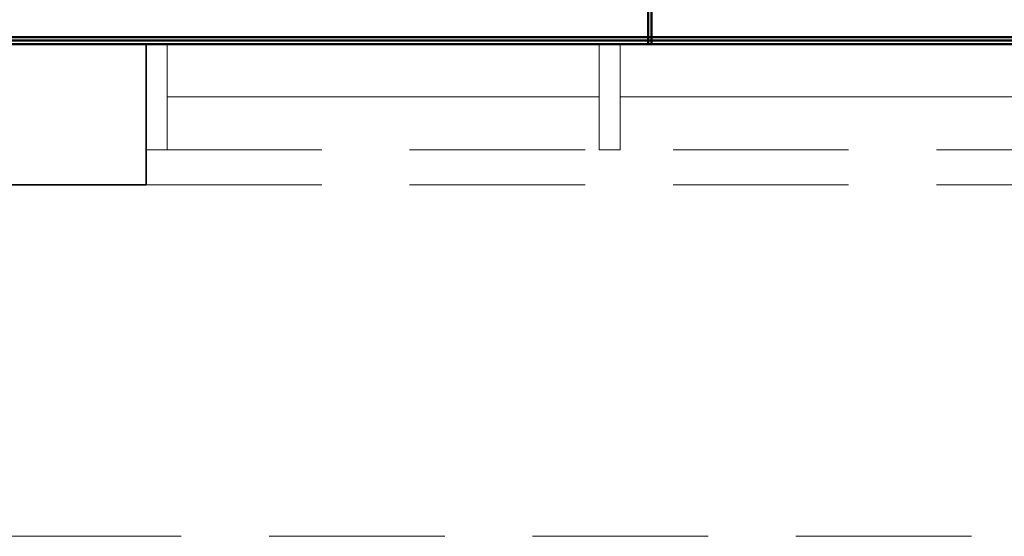
# Model space of a CAD drawing. Units: inches. Extents: x 2414 to 2582, y -227 to -117.
# Drawn here: x 2566 to 2567, y -151 to -151 of the extents above; entities that cross this region are included whole.
import ezdxf

# ---------------------------------------------------------------- set-up
doc = ezdxf.new("R2010")
doc.units = ezdxf.units.IN
doc.header["$MEASUREMENT"] = 0
doc.linetypes.add('HIDDEN', pattern=[0.375, 0.25, -0.125])
for name, color, linetype, lineweight in [('Canaleta con division 12x5', 251, 'Continuous', 50), ('COLUMNAS', 6, 'Continuous', 35), ('MARCOS', 1, 'Continuous', 18), ('PROY', 8, 'HIDDEN', 13), ('PROY3', 8, 'HIDDEN', 13), ('VIDRIO', 1, 'Continuous', 15)]:
    doc.layers.add(name, color=color, linetype=linetype, lineweight=lineweight)

# ---------------------------------------------------------------- blocks, each defined once
blk = doc.blocks.new('canaleta')
at = {"layer": 'Canaleta con division 12x5'}
for points in [[(2486.7467, -177.7852), (2486.7467, -184.3564), (2477.1328, -184.3564), (2477.1328, -178.4314)], [(2486.7417, -177.7852), (2486.7417, -184.3514), (2477.1378, -184.3514), (2477.1378, -178.4314)], [(2486.7367, -177.7852), (2486.7367, -184.3464), (2477.1428, -184.3464), (2477.1428, -178.4314)], [(2481.2364, -182.0642), (2481.2364, -184.3564)], [(2481.2414, -182.0642), (2481.2414, -184.3564)]]:
    blk.add_lwpolyline(points, dxfattribs=at)

msp = doc.modelspace()

# ---------------------------------------------------------------- linework, layer by layer
at = {"layer": 'COLUMNAS'}
msp.add_lwpolyline([(2564.93, -150.837), (2565.68, -150.837), (2565.68, -150.637), (2564.93, -150.637)], close=True, dxfattribs=at)
at = {"layer": 'MARCOS'}
for points in [[(2565.68, -150.787), (2565.68, -150.637), (2565.71, -150.637), (2565.71, -150.787)], [(2566.325, -150.787), (2566.325, -150.637), (2566.355, -150.637), (2566.355, -150.787)]]:
    msp.add_lwpolyline(points, close=True, dxfattribs=at)
at = {"layer": 'PROY'}
for p, q in [((2565.68, -150.637), (2571.255, -150.637)), ((2565.68, -150.787), (2571.255, -150.787)), ((2565.68, -150.837), (2571.255, -150.837))]:
    msp.add_line(p, q, dxfattribs=at)
at = {"layer": 'PROY3'}
msp.add_line((2573.23, -151.337), (2550.63, -151.337), dxfattribs=at)
at = {"layer": 'VIDRIO'}
for p, q in [((2565.71, -150.712), (2566.325, -150.712)), ((2566.355, -150.712), (2567.03, -150.712))]:
    msp.add_line(p, q, dxfattribs=at)

# ---------------------------------------------------------------- block references
at = {"layer": 'Canaleta con division 12x5'}
msp.add_blockref('canaleta', (85.1582, 33.7195), dxfattribs=at)

doc.saveas('drawing.dxf')
